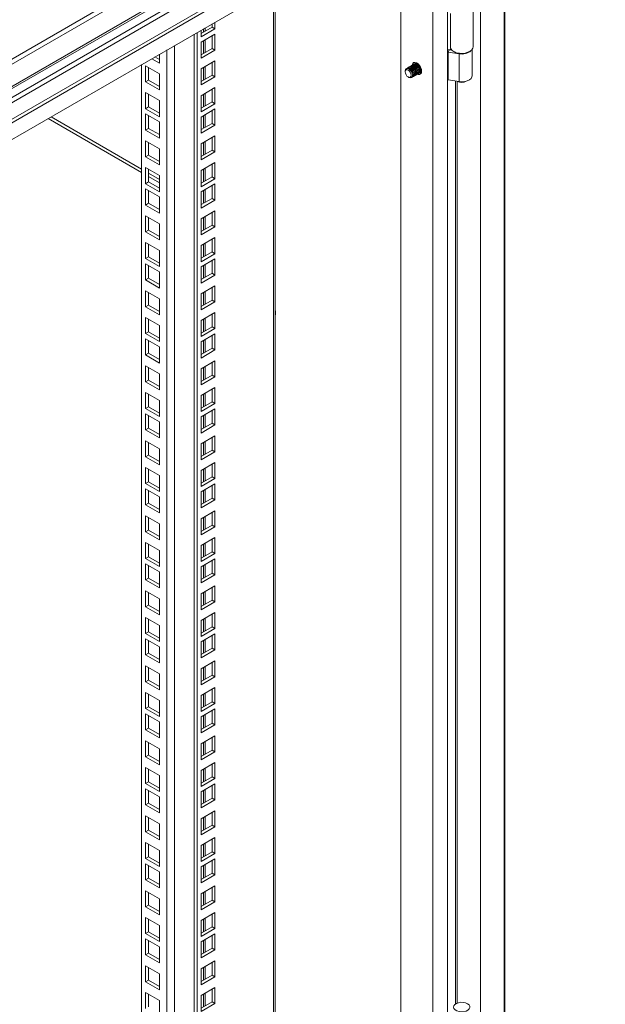
# Model space of a CAD drawing. Units: millimetres. Extents: x 63 to 8590, y 73 to 6123.
# Drawn here: x 7402 to 7685, y 4820 to 5296 of the extents above; entities that cross this region are included whole.
import ezdxf

# ---------------------------------------------------------------- set-up
doc = ezdxf.new("R2010")
doc.units = ezdxf.units.MM
doc.header["$LTSCALE"] = 5

msp = doc.modelspace()

# ---------------------------------------------------------------- linework, layer by layer
at = {"color": 7, "linetype": 'Continuous', "lineweight": 18}
for p, q in [((7119.68, 5116.42), (7684.72, 5442.61)), ((7685.49, 5440.52), (7120.2, 5114.19)), ((7119.99, 5102.31), (7684.41, 5428.14)), ((7120.2, 5103.48), (7685.49, 5429.81)), ((7631.03, 5393.05), (7139.59, 5109.35)), ((7141.71, 5108.12), (7589.31, 5366.52)), ((7607.7, 5368.97), (7148.78, 5104.04)), ((7609.11, 5368.15), (7150.2, 5103.23)), ((7609.11, 4209.48), (7609.11, 5368.15)), ((7625.02, 5360.61), (7625.02, 4224.8)), ((7636.89, 4223.88), (7636.89, 5358.56)), ((7602.04, 5355.9), (7157.27, 5099.14)), ((7602.04, 4213.56), (7602.04, 5355.9)), ((7586.48, 5346.92), (7586.48, 4222.54)), ((7525.65, 4240.71), (7525.65, 5311.81)), ((7621.47, 5283.09), (7621.47, 5300.77)), ((7496.5, 5291.87), (7496.5, 5294.98)), ((7610.47, 5299.18), (7610.47, 5283.09)), ((7487.84, 4218.26), (7487.84, 5289.98)), ((7489.79, 5289.62), (7495.09, 5292.68)), ((7489.79, 5287.99), (7496.5, 5291.87)), ((7489.79, 5291.1), (7489.79, 5287.99)), ((7495.09, 5292.68), (7495.09, 5294.16)), ((7495.09, 5292.68), (7496.5, 5291.87)), ((7486.43, 4219.08), (7486.43, 5289.16)), ((7496.5, 5289.29), (7489.79, 5285.42)), ((7489.79, 5285.42), (7489.79, 5277.66)), ((7495.09, 5282.35), (7495.09, 5288.48)), ((7496.5, 5281.54), (7496.5, 5289.29)), ((7489.79, 5279.29), (7495.09, 5282.35)), ((7489.79, 5277.66), (7496.5, 5281.54)), ((7495.09, 5282.35), (7496.5, 5281.54)), ((7609.43, 5280.56), (7609.95, 5281.68)), ((7614.67, 5279.75), (7609.43, 5280.56)), ((7609.43, 5267.09), (7609.43, 5280.56)), ((7611.23, 5281.48), (7609.95, 5281.68)), ((7610.64, 5282.29), (7610.37, 5281.75)), ((7611.08, 5281.63), (7610.37, 5281.75)), ((7610.37, 5281.75), (7610.37, 5281.61)), ((7612.08, 5280.85), (7612.43, 5280.64)), ((7619.5, 5280.64), (7619.86, 5280.85)), ((7620.97, 5269.07), (7620.97, 5281.77)), ((7469.63, 5275.25), (7465.98, 5277.36)), ((7469.63, 5276.88), (7467.39, 5278.17)), ((7469.63, 5279.47), (7469.63, 5275.25)), ((7496.5, 5276.31), (7489.79, 5272.43)), ((7495.09, 5269.37), (7495.09, 5275.5)), ((7496.5, 5268.55), (7496.5, 5276.31)), ((7614.67, 5266.28), (7614.67, 5279.75)), ((7460.97, 4258.26), (7460.97, 5274.47)), ((7462.92, 5273.9), (7469.63, 5270.02)), ((7462.92, 5266.14), (7462.92, 5273.9)), ((7464.33, 5266.96), (7464.33, 5273.08)), ((7489.79, 5272.43), (7489.79, 5264.68)), ((7588.56, 5271.37), (7588.56, 5271.01)), ((7589.61, 5272.82), (7589.52, 5272.76)), ((7590.14, 5273.12), (7590.05, 5273.07)), ((7590.67, 5273.43), (7590.58, 5273.38)), ((7591.2, 5273.74), (7591.11, 5273.68)), ((7591.73, 5274.04), (7591.64, 5273.99)), ((7592.26, 5274.35), (7592.17, 5274.3)), ((7592.79, 5274.65), (7592.7, 5274.6)), ((7593.32, 5274.96), (7593.23, 5274.91)), ((7593.85, 5275.27), (7593.76, 5275.21)), ((7593.85, 5275.27), (7594.09, 5275.36)), ((7596.26, 5270.88), (7596.35, 5270.94)), ((7462.92, 5266.14), (7464.33, 5266.96)), ((7469.63, 5262.26), (7462.92, 5266.14)), ((7469.63, 5263.9), (7464.33, 5266.96)), ((7469.63, 5270.02), (7469.63, 5262.26)), ((7489.79, 5266.31), (7495.09, 5269.37)), ((7489.79, 5264.68), (7496.5, 5268.55)), ((7495.09, 5269.37), (7496.5, 5268.55)), ((7590.02, 5268.49), (7590.33, 5268.31)), ((7592.02, 5268.43), (7592.11, 5268.49)), ((7592.55, 5268.74), (7592.64, 5268.79)), ((7593.08, 5269.05), (7593.17, 5269.1)), ((7593.61, 5269.35), (7593.7, 5269.4)), ((7594.14, 5269.66), (7594.23, 5269.71)), ((7594.67, 5269.97), (7594.76, 5270.02)), ((7595.2, 5270.27), (7595.29, 5270.32)), ((7595.73, 5270.58), (7595.82, 5270.63)), ((7609.43, 5267.09), (7614.67, 5266.28)), ((7496.5, 5263.33), (7489.79, 5259.45)), ((7495.09, 5256.39), (7495.09, 5262.51)), ((7496.5, 5255.57), (7496.5, 5263.33)), ((7462.92, 5260.91), (7469.63, 5257.04)), ((7462.92, 5253.16), (7462.92, 5260.91)), ((7464.33, 5253.97), (7464.33, 5260.1)), ((7469.63, 5257.04), (7469.63, 5249.28)), ((7489.79, 5259.45), (7489.79, 5251.69)), ((7489.79, 5253.33), (7495.09, 5256.39)), ((7495.09, 5256.39), (7496.5, 5255.57)), ((7462.92, 5253.16), (7464.33, 5253.97)), ((7469.63, 5249.28), (7462.92, 5253.16)), ((7469.63, 5250.91), (7464.33, 5253.97)), ((7489.79, 5251.69), (7496.5, 5255.57)), ((7496.5, 5253), (7489.79, 5249.12)), ((7495.09, 5246.06), (7495.09, 5252.18)), ((7496.5, 5245.24), (7496.5, 5253)), ((7415.78, 5248.38), (7460.97, 5222.3)), ((7460.97, 5223.93), (7417.2, 5249.2)), ((7462.92, 5250.59), (7469.63, 5246.71)), ((7462.92, 5242.83), (7462.92, 5250.59)), ((7464.33, 5243.64), (7464.33, 5249.77)), ((7489.79, 5249.12), (7489.79, 5241.36)), ((7462.92, 5242.83), (7464.33, 5243.64)), ((7469.63, 5238.95), (7462.92, 5242.83)), ((7469.63, 5240.58), (7464.33, 5243.64)), ((7469.63, 5246.71), (7469.63, 5238.95)), ((7489.79, 5243), (7495.09, 5246.06)), ((7489.79, 5241.36), (7496.5, 5245.24)), ((7495.09, 5246.06), (7496.5, 5245.24)), ((7462.92, 5237.6), (7469.63, 5233.72)), ((7462.92, 5229.84), (7462.92, 5237.6)), ((7496.5, 5240.02), (7489.79, 5236.14)), ((7495.09, 5233.08), (7495.09, 5239.2)), ((7496.5, 5232.26), (7496.5, 5240.02)), ((7464.33, 5230.66), (7464.33, 5236.79)), ((7469.63, 5233.72), (7469.63, 5225.97)), ((7489.79, 5236.14), (7489.79, 5228.38)), ((7489.79, 5230.01), (7495.09, 5233.08)), ((7495.09, 5233.08), (7496.5, 5232.26)), ((7462.92, 5229.84), (7464.33, 5230.66)), ((7469.63, 5225.97), (7462.92, 5229.84)), ((7469.63, 5227.6), (7464.33, 5230.66)), ((7489.79, 5228.38), (7496.5, 5232.26)), ((7462.92, 5224.62), (7469.63, 5220.74)), ((7462.92, 5216.86), (7462.92, 5224.62)), ((7464.33, 5217.68), (7464.33, 5223.8)), ((7496.5, 5227.03), (7489.79, 5223.16)), ((7489.79, 5223.16), (7489.79, 5215.4)), ((7495.09, 5220.09), (7495.09, 5226.22)), ((7496.5, 5219.28), (7496.5, 5227.03)), ((7469.63, 5218.93), (7464.33, 5221.99)), ((7464.33, 5220.36), (7469.63, 5217.3)), ((7469.63, 5220.74), (7469.63, 5212.98)), ((7489.79, 5217.03), (7495.09, 5220.09)), ((7489.79, 5215.4), (7496.5, 5219.28)), ((7495.09, 5220.09), (7496.5, 5219.28)), ((7462.92, 5216.86), (7464.33, 5217.68)), ((7469.63, 5212.98), (7462.92, 5216.86)), ((7462.92, 5214.29), (7469.63, 5210.41)), ((7462.92, 5206.53), (7462.92, 5214.29)), ((7469.63, 5214.62), (7464.33, 5217.68)), ((7496.5, 5216.7), (7489.79, 5212.83)), ((7495.09, 5209.76), (7495.09, 5215.89)), ((7496.5, 5208.95), (7496.5, 5216.7)), ((7464.33, 5207.35), (7464.33, 5213.47)), ((7469.63, 5210.41), (7469.63, 5202.65)), ((7489.79, 5212.83), (7489.79, 5205.07)), ((7489.79, 5206.7), (7495.09, 5209.76)), ((7489.79, 5205.07), (7496.5, 5208.95)), ((7495.09, 5209.76), (7496.5, 5208.95)), ((7462.92, 5206.53), (7464.33, 5207.35)), ((7469.63, 5202.65), (7462.92, 5206.53)), ((7469.63, 5204.29), (7464.33, 5207.35)), ((7462.92, 5201.31), (7469.63, 5197.43)), ((7462.92, 5193.55), (7462.92, 5201.31)), ((7464.33, 5194.37), (7464.33, 5200.49)), ((7496.5, 5203.72), (7489.79, 5199.84)), ((7489.79, 5199.84), (7489.79, 5192.09)), ((7495.09, 5196.78), (7495.09, 5202.9)), ((7496.5, 5195.96), (7496.5, 5203.72)), ((7469.63, 5197.43), (7469.63, 5189.67)), ((7489.79, 5193.72), (7495.09, 5196.78)), ((7489.79, 5192.09), (7496.5, 5195.96)), ((7495.09, 5196.78), (7496.5, 5195.96)), ((7462.92, 5193.55), (7464.33, 5194.37)), ((7469.63, 5189.67), (7462.92, 5193.55)), ((7469.63, 5191.3), (7464.33, 5194.37)), ((7496.5, 5190.74), (7489.79, 5186.86)), ((7495.09, 5183.8), (7495.09, 5189.92)), ((7496.5, 5182.98), (7496.5, 5190.74)), ((7462.92, 5188.32), (7469.63, 5184.45)), ((7462.92, 5180.57), (7462.92, 5188.32)), ((7464.33, 5181.38), (7464.33, 5187.51)), ((7489.79, 5186.86), (7489.79, 5179.1)), ((7462.92, 5180.57), (7464.33, 5181.38)), ((7469.63, 5176.69), (7462.92, 5180.57)), ((7469.63, 5178.32), (7464.33, 5181.38)), ((7469.63, 5184.45), (7469.63, 5176.69)), ((7489.79, 5180.74), (7495.09, 5183.8)), ((7489.79, 5179.1), (7496.5, 5182.98)), ((7496.5, 5180.41), (7489.79, 5176.53)), ((7495.09, 5183.8), (7496.5, 5182.98)), ((7496.5, 5172.65), (7496.5, 5180.41)), ((7462.92, 5177.99), (7469.63, 5174.12)), ((7462.92, 5170.24), (7462.92, 5177.99)), ((7464.33, 5171.05), (7464.33, 5177.18)), ((7489.79, 5176.53), (7489.79, 5168.77)), ((7495.09, 5173.47), (7495.09, 5179.59)), ((7462.92, 5170.24), (7464.33, 5171.05)), ((7469.63, 5167.99), (7464.33, 5171.05)), ((7469.63, 5174.12), (7469.63, 5166.36)), ((7489.79, 5170.41), (7495.09, 5173.47)), ((7489.79, 5168.77), (7496.5, 5172.65)), ((7495.09, 5173.47), (7496.5, 5172.65)), ((7469.63, 5166.36), (7462.92, 5170.24)), ((7496.5, 5167.43), (7489.79, 5163.55)), ((7495.09, 5160.49), (7495.09, 5166.61)), ((7496.5, 5159.67), (7496.5, 5167.43)), ((7462.92, 5165.01), (7469.63, 5161.13)), ((7462.92, 5157.25), (7462.92, 5165.01)), ((7464.33, 5158.07), (7464.33, 5164.2)), ((7469.63, 5161.13), (7469.63, 5153.38)), ((7489.79, 5163.55), (7489.79, 5155.79)), ((7462.92, 5157.25), (7464.33, 5158.07)), ((7469.63, 5153.38), (7462.92, 5157.25)), ((7469.63, 5155.01), (7464.33, 5158.07)), ((7489.79, 5157.42), (7495.09, 5160.49)), ((7489.79, 5155.79), (7496.5, 5159.67)), ((7495.09, 5160.49), (7496.5, 5159.67)), ((7462.92, 5152.03), (7469.63, 5148.15)), ((7462.92, 5144.27), (7462.92, 5152.03)), ((7496.5, 5154.44), (7489.79, 5150.57)), ((7495.09, 5147.5), (7495.09, 5153.63)), ((7496.5, 5146.69), (7496.5, 5154.44)), ((7464.33, 5145.09), (7464.33, 5151.21)), ((7469.63, 5148.15), (7469.63, 5140.39)), ((7489.79, 5150.57), (7489.79, 5142.81)), ((7489.79, 5144.44), (7495.09, 5147.5)), ((7495.09, 5147.5), (7496.5, 5146.69)), ((7462.92, 5144.27), (7464.33, 5145.09)), ((7469.63, 5140.39), (7462.92, 5144.27)), ((7469.63, 5142.03), (7464.33, 5145.09)), ((7489.79, 5142.81), (7496.5, 5146.69)), ((7496.5, 5144.11), (7489.79, 5140.24)), ((7495.09, 5137.17), (7495.09, 5143.3)), ((7496.5, 5136.36), (7496.5, 5144.11)), ((7462.92, 5141.7), (7469.63, 5137.82)), ((7462.92, 5133.94), (7462.92, 5141.7)), ((7464.33, 5134.76), (7464.33, 5140.88)), ((7469.63, 5137.82), (7469.63, 5130.06)), ((7489.79, 5140.24), (7489.79, 5132.48)), ((7462.92, 5133.94), (7464.33, 5134.76)), ((7469.63, 5130.06), (7462.92, 5133.94)), ((7469.63, 5131.7), (7464.33, 5134.76)), ((7489.79, 5134.11), (7495.09, 5137.17)), ((7489.79, 5132.48), (7496.5, 5136.36)), ((7495.09, 5137.17), (7496.5, 5136.36)), ((7462.92, 5128.72), (7469.63, 5124.84)), ((7462.92, 5120.96), (7462.92, 5128.72)), ((7464.33, 5121.78), (7464.33, 5127.9)), ((7496.5, 5131.13), (7489.79, 5127.25)), ((7495.09, 5124.19), (7495.09, 5130.31)), ((7496.5, 5123.37), (7496.5, 5131.13)), ((7469.63, 5124.84), (7469.63, 5117.08)), ((7489.79, 5127.25), (7489.79, 5119.5)), ((7489.79, 5121.13), (7495.09, 5124.19)), ((7489.79, 5119.5), (7496.5, 5123.37)), ((7495.09, 5124.19), (7496.5, 5123.37)), ((7462.92, 5120.96), (7464.33, 5121.78)), ((7469.63, 5117.08), (7462.92, 5120.96)), ((7469.63, 5118.71), (7464.33, 5121.78)), ((7462.92, 5115.73), (7469.63, 5111.86)), ((7462.92, 5107.98), (7462.92, 5115.73)), ((7464.33, 5108.79), (7464.33, 5114.92)), ((7496.5, 5118.15), (7489.79, 5114.27)), ((7489.79, 5114.27), (7489.79, 5106.51)), ((7495.09, 5111.21), (7495.09, 5117.33)), ((7496.5, 5110.39), (7496.5, 5118.15)), ((7462.92, 5107.98), (7464.33, 5108.79)), ((7469.63, 5105.73), (7464.33, 5108.79)), ((7469.63, 5111.86), (7469.63, 5104.1)), ((7489.79, 5108.15), (7495.09, 5111.21)), ((7489.79, 5106.51), (7496.5, 5110.39)), ((7495.09, 5111.21), (7496.5, 5110.39)), ((7469.63, 5104.1), (7462.92, 5107.98)), ((7462.92, 5105.4), (7469.63, 5101.53)), ((7462.92, 5097.65), (7462.92, 5105.4)), ((7464.33, 5098.46), (7464.33, 5104.59)), ((7496.5, 5107.82), (7489.79, 5103.94)), ((7489.79, 5103.94), (7489.79, 5096.18)), ((7495.09, 5100.88), (7495.09, 5107)), ((7496.5, 5100.06), (7496.5, 5107.82)), ((7469.63, 5101.53), (7469.63, 5093.77)), ((7489.79, 5097.82), (7495.09, 5100.88)), ((7489.79, 5096.18), (7496.5, 5100.06)), ((7495.09, 5100.88), (7496.5, 5100.06)), ((7462.92, 5097.65), (7464.33, 5098.46)), ((7469.63, 5093.77), (7462.92, 5097.65)), ((7469.63, 5095.4), (7464.33, 5098.46)), ((7496.5, 5094.84), (7489.79, 5090.96)), ((7496.5, 5087.08), (7496.5, 5094.84)), ((7462.92, 5092.42), (7469.63, 5088.54)), ((7462.92, 5084.66), (7462.92, 5092.42)), ((7464.33, 5085.48), (7464.33, 5091.6)), ((7489.79, 5090.96), (7489.79, 5083.2)), ((7495.09, 5087.89), (7495.09, 5094.02)), ((7462.92, 5084.66), (7464.33, 5085.48)), ((7469.63, 5082.42), (7464.33, 5085.48)), ((7469.63, 5088.54), (7469.63, 5080.79)), ((7489.79, 5084.83), (7495.09, 5087.89)), ((7489.79, 5083.2), (7496.5, 5087.08)), ((7495.09, 5087.89), (7496.5, 5087.08)), ((7469.63, 5080.79), (7462.92, 5084.66)), ((7496.5, 5081.85), (7489.79, 5077.97)), ((7495.09, 5074.91), (7495.09, 5081.04)), ((7496.5, 5074.1), (7496.5, 5081.85)), ((7462.92, 5079.44), (7469.63, 5075.56)), ((7462.92, 5071.68), (7462.92, 5079.44)), ((7464.33, 5072.5), (7464.33, 5078.62)), ((7469.63, 5075.56), (7469.63, 5067.8)), ((7489.79, 5077.97), (7489.79, 5070.22)), ((7462.92, 5071.68), (7464.33, 5072.5)), ((7469.63, 5067.8), (7462.92, 5071.68)), ((7469.63, 5069.44), (7464.33, 5072.5)), ((7489.79, 5071.85), (7495.09, 5074.91)), ((7489.79, 5070.22), (7496.5, 5074.1)), ((7496.5, 5071.52), (7489.79, 5067.65)), ((7495.09, 5074.91), (7496.5, 5074.1)), ((7495.09, 5064.58), (7495.09, 5070.71)), ((7496.5, 5063.77), (7496.5, 5071.52)), ((7462.92, 5069.11), (7469.63, 5065.23)), ((7462.92, 5061.35), (7462.92, 5069.11)), ((7464.33, 5062.17), (7464.33, 5068.29)), ((7489.79, 5067.65), (7489.79, 5059.89)), ((7462.92, 5061.35), (7464.33, 5062.17)), ((7469.63, 5057.47), (7462.92, 5061.35)), ((7469.63, 5059.11), (7464.33, 5062.17)), ((7469.63, 5065.23), (7469.63, 5057.47)), ((7489.79, 5061.52), (7495.09, 5064.58)), ((7489.79, 5059.89), (7496.5, 5063.77)), ((7495.09, 5064.58), (7496.5, 5063.77)), ((7496.5, 5058.54), (7489.79, 5054.66)), ((7495.09, 5051.6), (7495.09, 5057.72)), ((7496.5, 5050.78), (7496.5, 5058.54)), ((7462.92, 5056.13), (7469.63, 5052.25)), ((7462.92, 5048.37), (7462.92, 5056.13)), ((7464.33, 5049.19), (7464.33, 5055.31)), ((7469.63, 5052.25), (7469.63, 5044.49)), ((7489.79, 5054.66), (7489.79, 5046.91)), ((7489.79, 5048.54), (7495.09, 5051.6)), ((7495.09, 5051.6), (7496.5, 5050.78)), ((7462.92, 5048.37), (7464.33, 5049.19)), ((7469.63, 5044.49), (7462.92, 5048.37)), ((7469.63, 5046.12), (7464.33, 5049.19)), ((7489.79, 5046.91), (7496.5, 5050.78)), ((7462.92, 5043.14), (7469.63, 5039.27)), ((7462.92, 5035.39), (7462.92, 5043.14)), ((7464.33, 5036.2), (7464.33, 5042.33)), ((7496.5, 5045.56), (7489.79, 5041.68)), ((7495.09, 5038.62), (7495.09, 5044.74)), ((7496.5, 5037.8), (7496.5, 5045.56)), ((7469.63, 5039.27), (7469.63, 5031.51)), ((7489.79, 5041.68), (7489.79, 5033.92)), ((7489.79, 5035.55), (7495.09, 5038.62)), ((7489.79, 5033.92), (7496.5, 5037.8)), ((7495.09, 5038.62), (7496.5, 5037.8)), ((7462.92, 5035.39), (7464.33, 5036.2)), ((7469.63, 5031.51), (7462.92, 5035.39)), ((7462.92, 5032.81), (7469.63, 5028.94)), ((7462.92, 5025.06), (7462.92, 5032.81)), ((7469.63, 5033.14), (7464.33, 5036.2)), ((7496.5, 5035.23), (7489.79, 5031.35)), ((7495.09, 5028.29), (7495.09, 5034.41)), ((7496.5, 5027.47), (7496.5, 5035.23)), ((7464.33, 5025.87), (7464.33, 5032)), ((7469.63, 5028.94), (7469.63, 5021.18)), ((7489.79, 5031.35), (7489.79, 5023.59)), ((7489.79, 5025.23), (7495.09, 5028.29)), ((7495.09, 5028.29), (7496.5, 5027.47)), ((7462.92, 5025.06), (7464.33, 5025.87)), ((7469.63, 5021.18), (7462.92, 5025.06)), ((7469.63, 5022.81), (7464.33, 5025.87)), ((7489.79, 5023.59), (7496.5, 5027.47)), ((7462.92, 5019.83), (7469.63, 5015.95)), ((7462.92, 5012.07), (7462.92, 5019.83)), ((7464.33, 5012.89), (7464.33, 5019.01)), ((7496.5, 5022.25), (7489.79, 5018.37)), ((7489.79, 5018.37), (7489.79, 5010.61)), ((7495.09, 5015.3), (7495.09, 5021.43)), ((7496.5, 5014.49), (7496.5, 5022.25)), ((7469.63, 5015.95), (7469.63, 5008.2)), ((7489.79, 5012.24), (7495.09, 5015.3)), ((7489.79, 5010.61), (7496.5, 5014.49)), ((7495.09, 5015.3), (7496.5, 5014.49)), ((7462.92, 5012.07), (7464.33, 5012.89)), ((7469.63, 5008.2), (7462.92, 5012.07)), ((7469.63, 5009.83), (7464.33, 5012.89)), ((7496.5, 5009.26), (7489.79, 5005.38)), ((7496.5, 5001.5), (7496.5, 5009.26)), ((7462.92, 5006.85), (7469.63, 5002.97)), ((7462.92, 4999.09), (7462.92, 5006.85)), ((7464.33, 4999.91), (7464.33, 5006.03)), ((7489.79, 5005.38), (7489.79, 4997.63)), ((7495.09, 5002.32), (7495.09, 5008.45)), ((7462.92, 4999.09), (7464.33, 4999.91)), ((7469.63, 4995.21), (7462.92, 4999.09)), ((7469.63, 4996.85), (7464.33, 4999.91)), ((7469.63, 5002.97), (7469.63, 4995.21)), ((7489.79, 4999.26), (7495.09, 5002.32)), ((7489.79, 4997.63), (7496.5, 5001.5)), ((7495.09, 5002.32), (7496.5, 5001.5)), ((7462.92, 4996.52), (7469.63, 4992.64)), ((7462.92, 4988.76), (7462.92, 4996.52)), ((7464.33, 4989.58), (7464.33, 4995.7)), ((7496.5, 4998.93), (7489.79, 4995.05)), ((7489.79, 4995.05), (7489.79, 4987.3)), ((7495.09, 4991.99), (7495.09, 4998.12)), ((7496.5, 4991.18), (7496.5, 4998.93)), ((7462.92, 4988.76), (7464.33, 4989.58)), ((7469.63, 4986.52), (7464.33, 4989.58)), ((7469.63, 4992.64), (7469.63, 4984.88)), ((7489.79, 4988.93), (7495.09, 4991.99)), ((7489.79, 4987.3), (7496.5, 4991.18)), ((7495.09, 4991.99), (7496.5, 4991.18)), ((7469.63, 4984.88), (7462.92, 4988.76)), ((7496.5, 4985.95), (7489.79, 4982.07)), ((7495.09, 4979.01), (7495.09, 4985.13)), ((7496.5, 4978.19), (7496.5, 4985.95)), ((7462.92, 4983.54), (7469.63, 4979.66)), ((7462.92, 4975.78), (7462.92, 4983.54)), ((7464.33, 4976.59), (7464.33, 4982.72)), ((7489.79, 4982.07), (7489.79, 4974.31)), ((7462.92, 4975.78), (7464.33, 4976.59)), ((7469.63, 4971.9), (7462.92, 4975.78)), ((7469.63, 4973.53), (7464.33, 4976.59)), ((7469.63, 4979.66), (7469.63, 4971.9)), ((7489.79, 4975.95), (7495.09, 4979.01)), ((7489.79, 4974.31), (7496.5, 4978.19)), ((7495.09, 4979.01), (7496.5, 4978.19)), ((7462.92, 4970.55), (7469.63, 4966.67)), ((7462.92, 4962.8), (7462.92, 4970.55)), ((7496.5, 4972.97), (7489.79, 4969.09)), ((7495.09, 4966.03), (7495.09, 4972.15)), ((7496.5, 4965.21), (7496.5, 4972.97)), ((7464.33, 4963.61), (7464.33, 4969.74)), ((7469.63, 4966.67), (7469.63, 4958.92)), ((7489.79, 4969.09), (7489.79, 4961.33)), ((7489.79, 4962.96), (7495.09, 4966.03)), ((7495.09, 4966.03), (7496.5, 4965.21)), ((7462.92, 4962.8), (7464.33, 4963.61)), ((7469.63, 4958.92), (7462.92, 4962.8)), ((7469.63, 4960.55), (7464.33, 4963.61)), ((7489.79, 4961.33), (7496.5, 4965.21)), ((7496.5, 4962.64), (7489.79, 4958.76)), ((7495.09, 4955.7), (7495.09, 4961.82)), ((7496.5, 4954.88), (7496.5, 4962.64)), ((7462.92, 4960.22), (7469.63, 4956.35)), ((7462.92, 4952.47), (7462.92, 4960.22)), ((7464.33, 4953.28), (7464.33, 4959.41)), ((7469.63, 4956.35), (7469.63, 4948.59)), ((7489.79, 4958.76), (7489.79, 4951)), ((7462.92, 4952.47), (7464.33, 4953.28)), ((7469.63, 4948.59), (7462.92, 4952.47)), ((7469.63, 4950.22), (7464.33, 4953.28)), ((7489.79, 4952.64), (7495.09, 4955.7)), ((7489.79, 4951), (7496.5, 4954.88)), ((7495.09, 4955.7), (7496.5, 4954.88)), ((7462.92, 4947.24), (7469.63, 4943.36)), ((7462.92, 4939.48), (7462.92, 4947.24)), ((7496.5, 4949.65), (7489.79, 4945.78)), ((7495.09, 4942.71), (7495.09, 4948.84)), ((7496.5, 4941.9), (7496.5, 4949.65)), ((7464.33, 4940.3), (7464.33, 4946.42)), ((7469.63, 4943.36), (7469.63, 4935.61)), ((7489.79, 4945.78), (7489.79, 4938.02)), ((7489.79, 4939.65), (7495.09, 4942.71)), ((7489.79, 4938.02), (7496.5, 4941.9)), ((7495.09, 4942.71), (7496.5, 4941.9)), ((7462.92, 4939.48), (7464.33, 4940.3)), ((7469.63, 4935.61), (7462.92, 4939.48)), ((7469.63, 4937.24), (7464.33, 4940.3)), ((7462.92, 4934.26), (7469.63, 4930.38)), ((7462.92, 4926.5), (7462.92, 4934.26)), ((7464.33, 4927.32), (7464.33, 4933.44)), ((7496.5, 4936.67), (7489.79, 4932.79)), ((7489.79, 4932.79), (7489.79, 4925.04)), ((7495.09, 4929.73), (7495.09, 4935.86)), ((7496.5, 4928.91), (7496.5, 4936.67)), ((7469.63, 4930.38), (7469.63, 4922.62)), ((7489.79, 4926.67), (7495.09, 4929.73)), ((7489.79, 4925.04), (7496.5, 4928.91)), ((7495.09, 4929.73), (7496.5, 4928.91)), ((7462.92, 4926.5), (7464.33, 4927.32)), ((7469.63, 4922.62), (7462.92, 4926.5)), ((7462.92, 4923.93), (7469.63, 4920.05)), ((7462.92, 4916.17), (7462.92, 4923.93)), ((7469.63, 4924.25), (7464.33, 4927.32)), ((7464.33, 4916.99), (7464.33, 4923.11)), ((7496.5, 4926.34), (7489.79, 4922.46)), ((7495.09, 4919.4), (7495.09, 4925.53)), ((7496.5, 4918.59), (7496.5, 4926.34)), ((7469.63, 4920.05), (7469.63, 4912.29)), ((7489.79, 4922.46), (7489.79, 4914.71)), ((7489.79, 4916.34), (7495.09, 4919.4)), ((7489.79, 4914.71), (7496.5, 4918.59)), ((7495.09, 4919.4), (7496.5, 4918.59)), ((7462.92, 4916.17), (7464.33, 4916.99)), ((7469.63, 4912.29), (7462.92, 4916.17)), ((7469.63, 4913.93), (7464.33, 4916.99)), ((7496.5, 4913.36), (7489.79, 4909.48)), ((7496.5, 4905.6), (7496.5, 4913.36)), ((7462.92, 4910.94), (7469.63, 4907.07)), ((7462.92, 4903.19), (7462.92, 4910.94)), ((7464.33, 4904), (7464.33, 4910.13)), ((7489.79, 4909.48), (7489.79, 4901.72)), ((7495.09, 4906.42), (7495.09, 4912.54)), ((7462.92, 4903.19), (7464.33, 4904)), ((7469.63, 4900.94), (7464.33, 4904)), ((7469.63, 4907.07), (7469.63, 4899.31)), ((7489.79, 4903.36), (7495.09, 4906.42)), ((7489.79, 4901.72), (7496.5, 4905.6)), ((7495.09, 4906.42), (7496.5, 4905.6)), ((7469.63, 4899.31), (7462.92, 4903.19)), ((7496.5, 4900.38), (7489.79, 4896.5)), ((7495.09, 4893.44), (7495.09, 4899.56)), ((7496.5, 4892.62), (7496.5, 4900.38)), ((7462.92, 4897.96), (7469.63, 4894.08)), ((7462.92, 4890.2), (7462.92, 4897.96)), ((7464.33, 4891.02), (7464.33, 4897.15)), ((7489.79, 4896.5), (7489.79, 4888.74)), ((7462.92, 4890.2), (7464.33, 4891.02)), ((7469.63, 4886.33), (7462.92, 4890.2)), ((7469.63, 4887.96), (7464.33, 4891.02)), ((7469.63, 4894.08), (7469.63, 4886.33)), ((7489.79, 4890.37), (7495.09, 4893.44)), ((7489.79, 4888.74), (7496.5, 4892.62)), ((7496.5, 4890.05), (7489.79, 4886.17)), ((7495.09, 4893.44), (7496.5, 4892.62)), ((7496.5, 4882.29), (7496.5, 4890.05)), ((7462.92, 4887.63), (7469.63, 4883.75)), ((7462.92, 4879.88), (7462.92, 4887.63)), ((7464.33, 4880.69), (7464.33, 4886.82)), ((7489.79, 4886.17), (7489.79, 4878.41)), ((7495.09, 4883.11), (7495.09, 4889.23)), ((7462.92, 4879.88), (7464.33, 4880.69)), ((7469.63, 4877.63), (7464.33, 4880.69)), ((7469.63, 4883.75), (7469.63, 4876)), ((7489.79, 4880.04), (7495.09, 4883.11)), ((7489.79, 4878.41), (7496.5, 4882.29)), ((7495.09, 4883.11), (7496.5, 4882.29)), ((7469.63, 4876), (7462.92, 4879.88)), ((7496.5, 4877.06), (7489.79, 4873.19)), ((7495.09, 4870.12), (7495.09, 4876.25)), ((7496.5, 4869.31), (7496.5, 4877.06)), ((7462.92, 4874.65), (7469.63, 4870.77)), ((7462.92, 4866.89), (7462.92, 4874.65)), ((7464.33, 4867.71), (7464.33, 4873.83)), ((7469.63, 4870.77), (7469.63, 4863.01)), ((7489.79, 4873.19), (7489.79, 4865.43)), ((7462.92, 4866.89), (7464.33, 4867.71)), ((7469.63, 4863.01), (7462.92, 4866.89)), ((7469.63, 4864.65), (7464.33, 4867.71)), ((7489.79, 4867.06), (7495.09, 4870.12)), ((7489.79, 4865.43), (7496.5, 4869.31)), ((7495.09, 4870.12), (7496.5, 4869.31)), ((7462.92, 4861.67), (7469.63, 4857.79)), ((7462.92, 4853.91), (7462.92, 4861.67)), ((7464.33, 4854.73), (7464.33, 4860.85)), ((7496.5, 4864.08), (7489.79, 4860.2)), ((7495.09, 4857.14), (7495.09, 4863.26)), ((7496.5, 4856.32), (7496.5, 4864.08)), ((7469.63, 4857.79), (7469.63, 4850.03)), ((7489.79, 4860.2), (7489.79, 4852.45)), ((7489.79, 4854.08), (7495.09, 4857.14)), ((7489.79, 4852.45), (7496.5, 4856.32)), ((7495.09, 4857.14), (7496.5, 4856.32)), ((7462.92, 4853.91), (7464.33, 4854.73)), ((7469.63, 4850.03), (7462.92, 4853.91)), ((7462.92, 4851.34), (7469.63, 4847.46)), ((7462.92, 4843.58), (7462.92, 4851.34)), ((7469.63, 4851.66), (7464.33, 4854.73)), ((7496.5, 4853.75), (7489.79, 4849.87)), ((7495.09, 4846.81), (7495.09, 4852.94)), ((7496.5, 4845.99), (7496.5, 4853.75)), ((7464.33, 4844.4), (7464.33, 4850.52)), ((7469.63, 4847.46), (7469.63, 4839.7)), ((7489.79, 4849.87), (7489.79, 4842.12)), ((7489.79, 4843.75), (7495.09, 4846.81)), ((7495.09, 4846.81), (7496.5, 4845.99)), ((7462.92, 4843.58), (7464.33, 4844.4)), ((7469.63, 4839.7), (7462.92, 4843.58)), ((7469.63, 4841.34), (7464.33, 4844.4)), ((7489.79, 4842.12), (7496.5, 4845.99)), ((7462.92, 4838.35), (7469.63, 4834.48)), ((7462.92, 4830.6), (7462.92, 4838.35)), ((7464.33, 4831.41), (7464.33, 4837.54)), ((7496.5, 4840.77), (7489.79, 4836.89)), ((7495.09, 4833.83), (7495.09, 4839.95)), ((7496.5, 4833.01), (7496.5, 4840.77)), ((7469.63, 4834.48), (7469.63, 4826.72)), ((7489.79, 4836.89), (7489.79, 4829.13)), ((7489.79, 4830.77), (7495.09, 4833.83)), ((7489.79, 4829.13), (7496.5, 4833.01)), ((7495.09, 4833.83), (7496.5, 4833.01)), ((7462.92, 4830.6), (7464.33, 4831.41)), ((7469.63, 4826.72), (7462.92, 4830.6)), ((7469.63, 4828.35), (7464.33, 4831.41)), ((7496.5, 4827.79), (7489.79, 4823.91)), ((7496.5, 4820.03), (7496.5, 4827.79)), ((7462.92, 4825.37), (7469.63, 4821.49)), ((7462.92, 4817.61), (7462.92, 4825.37)), ((7464.33, 4818.43), (7464.33, 4824.56)), ((7489.79, 4823.91), (7489.79, 4816.15)), ((7495.09, 4820.85), (7495.09, 4826.97)), ((7469.63, 4821.49), (7469.63, 4813.74)), ((7489.79, 4817.78), (7495.09, 4820.85)), ((7489.79, 4816.15), (7496.5, 4820.03)), ((7495.09, 4820.85), (7496.5, 4820.03))]:
    msp.add_line(p, q, dxfattribs=at)
at = {"color": 8, "linetype": 'Continuous', "lineweight": 18}
for p, q in [((7636.47, 4223.35), (7636.47, 5358.67)), ((7524.89, 4239.65), (7524.89, 5311.37)), ((7490.95, 5291.77), (7490.95, 5290.3)), ((7491.8, 5290.79), (7491.8, 5292.26)), ((7490.95, 5286.09), (7490.95, 5279.97)), ((7491.8, 5280.46), (7491.8, 5286.58)), ((7473.27, 4251.16), (7473.27, 5281.57)), ((7476.95, 5283.69), (7476.95, 4251.16)), ((7614.73, 5279.88), (7614.67, 5279.75)), ((7490.95, 5273.11), (7490.95, 5266.98)), ((7491.8, 5267.47), (7491.8, 5273.6)), ((7613.02, 5266.53), (7613.02, 4819.89)), ((7613.81, 4820.28), (7613.81, 5266.41)), ((7490.95, 5260.12), (7490.95, 5254)), ((7491.8, 5254.49), (7491.8, 5260.61)), ((7490.95, 5249.8), (7490.95, 5243.67)), ((7491.8, 5244.16), (7491.8, 5250.28)), ((7490.95, 5236.81), (7490.95, 5230.69)), ((7491.8, 5231.18), (7491.8, 5237.3)), ((7490.95, 5223.83), (7490.95, 5217.7)), ((7491.8, 5218.19), (7491.8, 5224.32)), ((7490.95, 5213.5), (7490.95, 5207.38)), ((7491.8, 5207.87), (7491.8, 5213.99)), ((7490.95, 5200.52), (7490.95, 5194.39)), ((7491.8, 5194.88), (7491.8, 5201.01)), ((7490.95, 5187.53), (7490.95, 5181.41)), ((7491.8, 5181.9), (7491.8, 5188.02)), ((7490.95, 5177.2), (7490.95, 5171.08)), ((7491.8, 5171.57), (7491.8, 5177.69)), ((7490.95, 5164.22), (7490.95, 5158.1)), ((7491.8, 5158.59), (7491.8, 5164.71)), ((7491.8, 5145.6), (7491.8, 5151.73)), ((7525.77, 5154.19), (7525.65, 5154.12)), ((7490.95, 5151.24), (7490.95, 5145.11)), ((7490.95, 5140.91), (7490.95, 5134.78)), ((7491.8, 5135.27), (7491.8, 5141.4)), ((7490.95, 5127.93), (7490.95, 5121.8)), ((7491.8, 5122.29), (7491.8, 5128.42)), ((7490.95, 5114.94), (7490.95, 5108.82)), ((7491.8, 5109.31), (7491.8, 5115.43)), ((7490.95, 5104.61), (7490.95, 5098.49)), ((7491.8, 5098.98), (7491.8, 5105.1)), ((7490.95, 5091.63), (7490.95, 5085.51)), ((7491.8, 5086), (7491.8, 5092.12)), ((7490.95, 5078.65), (7490.95, 5072.52)), ((7491.8, 5073.01), (7491.8, 5079.14)), ((7490.95, 5068.32), (7490.95, 5062.19)), ((7491.8, 5062.68), (7491.8, 5068.81)), ((7490.95, 5055.34), (7490.95, 5049.21)), ((7491.8, 5049.7), (7491.8, 5055.83)), ((7490.95, 5042.35), (7490.95, 5036.23)), ((7491.8, 5036.72), (7491.8, 5042.84)), ((7491.8, 5026.39), (7491.8, 5032.51)), ((7490.95, 5032.02), (7490.95, 5025.9)), ((7490.95, 5019.04), (7490.95, 5012.92)), ((7491.8, 5013.41), (7491.8, 5019.53)), ((7490.95, 5006.06), (7490.95, 4999.93)), ((7491.8, 5000.42), (7491.8, 5006.55)), ((7490.95, 4995.73), (7490.95, 4989.6)), ((7491.8, 4990.09), (7491.8, 4996.22)), ((7490.95, 4982.75), (7490.95, 4976.62)), ((7491.8, 4977.11), (7491.8, 4983.24)), ((7490.95, 4969.76), (7490.95, 4963.64)), ((7491.8, 4964.13), (7491.8, 4970.25)), ((7490.95, 4959.43), (7490.95, 4953.31)), ((7491.8, 4953.8), (7491.8, 4959.92)), ((7491.8, 4940.82), (7491.8, 4946.94)), ((7490.95, 4946.45), (7490.95, 4940.33)), ((7490.95, 4933.47), (7490.95, 4927.34)), ((7491.8, 4927.83), (7491.8, 4933.96)), ((7490.95, 4923.14), (7490.95, 4917.01)), ((7491.8, 4917.5), (7491.8, 4923.63)), ((7490.95, 4910.15), (7490.95, 4904.03)), ((7491.8, 4904.52), (7491.8, 4910.64)), ((7490.95, 4897.17), (7490.95, 4891.05)), ((7491.8, 4891.54), (7491.8, 4897.66)), ((7490.95, 4886.84), (7490.95, 4880.72)), ((7491.8, 4881.21), (7491.8, 4887.33)), ((7490.95, 4873.86), (7490.95, 4867.74)), ((7491.8, 4868.23), (7491.8, 4874.35)), ((7490.95, 4860.88), (7490.95, 4854.75)), ((7491.8, 4855.24), (7491.8, 4861.37)), ((7490.95, 4850.55), (7490.95, 4844.42)), ((7491.8, 4844.91), (7491.8, 4851.04)), ((7490.95, 4837.56), (7490.95, 4831.44)), ((7491.8, 4831.93), (7491.8, 4838.05)), ((7490.95, 4824.58), (7490.95, 4818.46)), ((7491.8, 4818.95), (7491.8, 4825.07))]:
    msp.add_line(p, q, dxfattribs=at)
at = {"color": 7, "linetype": 'Continuous', "lineweight": 18, "flags": 128}
for points in [[(7610.47, 5283.09), (7610.48, 5282.9), (7610.75, 5282.08), (7611.38, 5281.34), (7612.32, 5280.71), (7613.51, 5280.25), (7614.87, 5279.98), (7616.3, 5279.92), (7617.71, 5280.08), (7619, 5280.44), (7620.09, 5280.99), (7620.89, 5281.67)], [(7620.89, 5281.67), (7621.36, 5282.46), (7621.47, 5283.09)], [(7596.56, 5271.29), (7596.43, 5272.22), (7596.07, 5273.2), (7595.52, 5274.11), (7594.82, 5274.86), (7594.07, 5275.37), (7593.34, 5275.58), (7592.7, 5275.47), (7592.24, 5275.05), (7591.99, 5274.36), (7591.97, 5274.13)], [(7593.5, 5275.56), (7593.41, 5275.18), (7593.39, 5274.99)], [(7590.33, 5268.31), (7590.33, 5268.31), (7591.01, 5268.07), (7591.58, 5268.19), (7591.96, 5268.63), (7592.09, 5269.33), (7591.96, 5270.19), (7591.58, 5271.07), (7591, 5271.84), (7590.33, 5272.39), (7589.65, 5272.62), (7589.08, 5272.51), (7588.7, 5272.07), (7588.56, 5271.37)], [(7591.36, 5268.75), (7591.05, 5268.39), (7590.58, 5268.3), (7590.02, 5268.49), (7589.46, 5268.94), (7588.99, 5269.57), (7588.68, 5270.3), (7588.56, 5271), (7588.67, 5271.58), (7588.99, 5271.95), (7589.46, 5272.04), (7590.02, 5271.85), (7590.57, 5271.4), (7591.04, 5270.76), (7591.36, 5270.04), (7591.47, 5269.33), (7591.36, 5268.75)], [(7589.31, 5272.6), (7589.52, 5272.76), (7590.09, 5272.88), (7590.77, 5272.64), (7591.44, 5272.1)], [(7589.85, 5272.91), (7590.05, 5273.07), (7590.62, 5273.18), (7591.3, 5272.95), (7591.97, 5272.4)], [(7590.38, 5273.22), (7590.58, 5273.38), (7591.15, 5273.49), (7591.83, 5273.25), (7592.5, 5272.71)], [(7590.91, 5273.52), (7591.11, 5273.68), (7591.68, 5273.79), (7592.36, 5273.56), (7593.03, 5273.02)], [(7591.44, 5273.83), (7591.64, 5273.99), (7592.21, 5274.1), (7592.89, 5273.87), (7593.56, 5273.32)], [(7591.44, 5272.1), (7592.02, 5271.32), (7592.4, 5270.44), (7592.54, 5269.58), (7592.4, 5268.88), (7592.02, 5268.44), (7591.77, 5268.34)], [(7591.53, 5272.15), (7592.11, 5271.38), (7592.49, 5270.49), (7592.63, 5269.63), (7592.49, 5268.93), (7592.11, 5268.49), (7592.11, 5268.49)], [(7591.97, 5274.13), (7592.17, 5274.3), (7592.74, 5274.41), (7593.42, 5274.17), (7594.1, 5273.63)], [(7591.97, 5272.4), (7592.55, 5271.63), (7592.93, 5270.75), (7593.07, 5269.89), (7592.93, 5269.18), (7592.55, 5268.74), (7592.31, 5268.65)], [(7592.06, 5272.45), (7592.64, 5271.68), (7593.02, 5270.8), (7593.16, 5269.94), (7593.02, 5269.24), (7592.64, 5268.79), (7592.64, 5268.79)], [(7592.5, 5274.44), (7592.7, 5274.6), (7593.27, 5274.71), (7593.95, 5274.48), (7594.63, 5273.93)], [(7592.5, 5272.71), (7593.08, 5271.94), (7593.46, 5271.05), (7593.6, 5270.19), (7593.46, 5269.49), (7593.08, 5269.05), (7592.84, 5268.95)], [(7592.59, 5272.76), (7593.17, 5271.99), (7593.55, 5271.1), (7593.69, 5270.25), (7593.55, 5269.54), (7593.17, 5269.1), (7593.17, 5269.1)], [(7593.03, 5274.75), (7593.23, 5274.91), (7593.8, 5275.02), (7594.48, 5274.79), (7595.16, 5274.24)], [(7593.03, 5273.02), (7593.61, 5272.24), (7593.99, 5271.36), (7594.13, 5270.5), (7593.99, 5269.8), (7593.61, 5269.35), (7593.37, 5269.26)], [(7593.12, 5273.07), (7593.7, 5272.29), (7594.08, 5271.41), (7594.22, 5270.55), (7594.08, 5269.85), (7593.7, 5269.41), (7593.7, 5269.4)], [(7593.56, 5275.05), (7593.76, 5275.21), (7594.15, 5275.33)], [(7593.56, 5273.32), (7594.14, 5272.55), (7594.52, 5271.66), (7594.66, 5270.81), (7594.52, 5270.1), (7594.14, 5269.66), (7593.9, 5269.57)], [(7593.65, 5273.37), (7594.23, 5272.6), (7594.61, 5271.72), (7594.75, 5270.86), (7594.61, 5270.15), (7594.23, 5269.71), (7594.23, 5269.71)], [(7594.1, 5273.63), (7594.67, 5272.85), (7595.05, 5271.97), (7595.19, 5271.11), (7595.05, 5270.41), (7594.67, 5269.97), (7594.43, 5269.87)], [(7594.18, 5273.68), (7594.76, 5272.91), (7595.14, 5272.02), (7595.28, 5271.16), (7595.14, 5270.46), (7594.76, 5270.02), (7594.76, 5270.02)], [(7594.43, 5269.87), (7594.82, 5269.72), (7595.52, 5269.67), (7596.07, 5269.94), (7596.43, 5270.5), (7596.56, 5271.29)], [(7594.63, 5273.93), (7595.2, 5273.16), (7595.58, 5272.28), (7595.72, 5271.42), (7595.58, 5270.71), (7595.2, 5270.27), (7594.96, 5270.18)], [(7594.72, 5273.99), (7595.29, 5273.21), (7595.67, 5272.33), (7595.81, 5271.47), (7595.67, 5270.77), (7595.29, 5270.32), (7595.29, 5270.32)], [(7595.16, 5274.24), (7595.73, 5273.47), (7596.11, 5272.58), (7596.25, 5271.72), (7596.11, 5271.02), (7595.73, 5270.58), (7595.49, 5270.48)], [(7595.25, 5274.29), (7595.82, 5273.52), (7596.2, 5272.64), (7596.34, 5271.78), (7596.2, 5271.07), (7595.82, 5270.63), (7595.82, 5270.63)], [(7596.56, 5271.16), (7596.26, 5270.88), (7596.02, 5270.79)], [(7596.55, 5271.1), (7596.35, 5270.94), (7596.35, 5270.94)], [(7595.88, 5270.67), (7596.24, 5270.53), (7596.43, 5270.49)], [(7620.97, 5269.07), (7620.89, 5268.56), (7620.47, 5267.81), (7619.7, 5267.15), (7618.65, 5266.63), (7617.4, 5266.3), (7616.04, 5266.18), (7614.67, 5266.28)], [(7618.8, 4819.97), (7617.84, 4820.38), (7616.71, 4820.6), (7615.52, 4820.63), (7614.37, 4820.45), (7613.36, 4820.09), (7612.58, 4819.56), (7612.1, 4818.93), (7611.97, 4818.25), (7612.19, 4817.57), (7612.75, 4816.96), (7613.59, 4816.48), (7614.65, 4816.16), (7615.82, 4816.03), (7617, 4816.1), (7618.1, 4816.38), (7619, 4816.83), (7619.63, 4817.41), (7619.94, 4818.08), (7619.9, 4818.76), (7619.5, 4819.41), (7618.8, 4819.97)]]:
    msp.add_lwpolyline(points, dxfattribs=at)
at = {"color": 7, "linetype": 'Continuous', "lineweight": 18}
for centre, radius, start, end in [((7609.27, 5279.55), 1.02, 81.251, 99.2511), ((7609.28, 5277.29), 4.43, 81.2893, 90.0836), ((7615.97, 5287.33), 7.57, 242.1366, 297.8634), ((7616.1, 5286.14), 6.55, 257.4528, 311.3587), ((7590.12, 5271.19), 1.7, 34.0894, 107.627), ((7590.65, 5271.5), 1.7, 34.0894, 107.627), ((7591.18, 5271.81), 1.7, 34.0894, 107.627), ((7591.71, 5272.11), 1.7, 34.0894, 107.627), ((7592.24, 5272.42), 1.7, 34.0894, 107.627), ((7592.78, 5272.73), 1.7, 34.0894, 107.627), ((7593.31, 5273.03), 1.7, 34.0894, 107.627), ((7593.84, 5273.34), 1.7, 34.0894, 107.627), ((7609.27, 5266.08), 1.02, 81.2606, 99.2414), ((7615.96, 5270.28), 4.38, 242.8002, 298.9559), ((7520.25, 5154.33), 5.6, 345.1402, 14.8598)]:
    msp.add_arc(centre, radius, start, end, dxfattribs=at)

doc.saveas('drawing.dxf')
